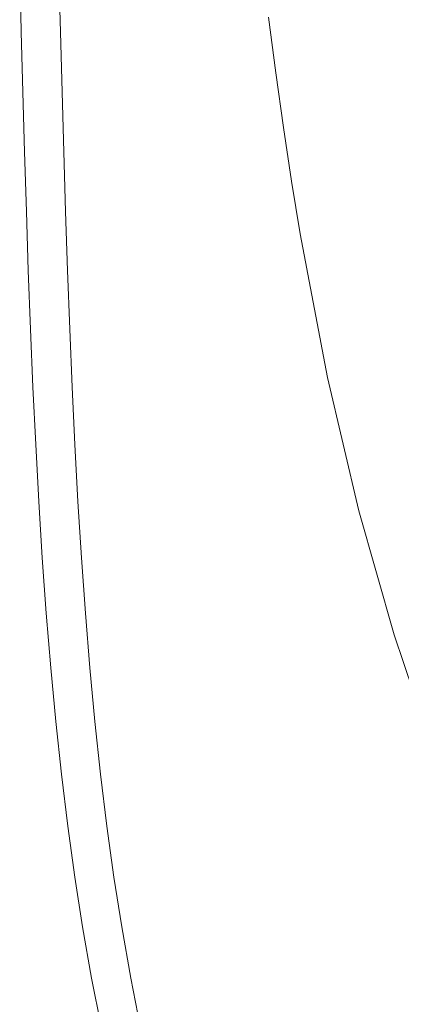
# Model space of a CAD drawing. Units: millimetres. Extents: x -3977 to 3980, y -2269 to 2270.
# Drawn here: x -1506 to -1488, y -226 to -178 of the extents above; entities that cross this region are included whole.
import ezdxf

# ---------------------------------------------------------------- set-up
doc = ezdxf.new("R2010")
doc.units = ezdxf.units.MM
doc.layers.add('EF-Polyplay-Lime Green', color=7, linetype='Continuous', lineweight=5)
doc.layers.add('Working-None', color=7, linetype='Continuous', lineweight=5)

# ---------------------------------------------------------------- blocks, each defined once
blk = doc.blocks.new('Group')
at = {"layer": 'EF-Polyplay-Lime Green', "color": 7, "linetype": 'Continuous', "lineweight": 5, "transparency": 33554687}
for p, q in [((-1836.494, -149.027), (-1836.57, -146.129)), ((-1836.57, -146.129), (-1836.494, -149.027)), ((-1834.691, -146.129), (-1834.614, -149.027)), ((-1824.632, -148.324), (-1824.284, -150.996)), ((-1836.417, -151.914), (-1836.494, -149.027)), ((-1836.494, -149.027), (-1836.417, -151.914)), ((-1834.614, -149.027), (-1834.537, -151.914)), ((-1824.284, -150.996), (-1823.917, -153.62)), ((-1836.336, -154.786), (-1836.417, -151.914)), ((-1836.417, -151.914), (-1836.336, -154.786)), ((-1834.537, -151.914), (-1834.457, -154.786)), ((-1823.917, -153.62), (-1823.53, -156.193)), ((-1836.25, -157.64), (-1836.336, -154.786)), ((-1836.336, -154.786), (-1836.25, -157.64)), ((-1834.457, -154.786), (-1834.371, -157.64)), ((-1823.53, -156.193), (-1823.119, -158.708)), ((-1836.157, -160.475), (-1836.25, -157.64)), ((-1836.25, -157.64), (-1836.157, -160.475)), ((-1834.371, -157.64), (-1834.277, -160.475)), ((-1823.119, -158.708), (-1821.806, -165.603)), ((-1836.052, -163.287), (-1836.157, -160.475)), ((-1836.157, -160.475), (-1836.052, -163.287)), ((-1834.277, -160.475), (-1834.173, -163.287)), ((-1835.936, -166.074), (-1836.052, -163.287)), ((-1836.052, -163.287), (-1835.936, -166.074)), ((-1834.173, -163.287), (-1834.056, -166.074)), ((-1821.806, -165.603), (-1820.3, -172.013)), ((-1835.804, -168.833), (-1835.936, -166.074)), ((-1835.936, -166.074), (-1835.804, -168.833)), ((-1834.056, -166.074), (-1833.924, -168.833)), ((-1835.655, -171.562), (-1835.804, -168.833)), ((-1835.804, -168.833), (-1835.655, -171.562)), ((-1833.924, -168.833), (-1833.775, -171.562)), ((-1835.486, -174.257), (-1835.655, -171.562)), ((-1835.655, -171.562), (-1835.486, -174.257)), ((-1833.775, -171.562), (-1833.606, -174.257)), ((-1820.3, -172.013), (-1818.611, -177.965)), ((-1835.295, -176.916), (-1835.486, -174.257)), ((-1835.486, -174.257), (-1835.295, -176.916)), ((-1833.606, -174.257), (-1833.415, -176.916)), ((-1835.079, -179.537), (-1835.295, -176.916)), ((-1835.295, -176.916), (-1835.079, -179.537)), ((-1833.415, -176.916), (-1833.2, -179.537)), ((-1818.611, -177.965), (-1816.751, -183.483)), ((-1834.837, -182.116), (-1835.079, -179.537)), ((-1835.079, -179.537), (-1834.837, -182.116)), ((-1833.2, -179.537), (-1832.958, -182.116)), ((-1834.566, -184.651), (-1834.837, -182.116)), ((-1834.837, -182.116), (-1834.566, -184.651)), ((-1832.958, -182.116), (-1832.686, -184.651)), ((-1834.263, -187.14), (-1834.566, -184.651)), ((-1834.566, -184.651), (-1834.263, -187.14)), ((-1832.686, -184.651), (-1832.383, -187.14)), ((-1833.926, -189.58), (-1834.263, -187.14)), ((-1834.263, -187.14), (-1833.926, -189.58)), ((-1832.383, -187.14), (-1832.047, -189.58)), ((-1833.553, -191.968), (-1833.926, -189.58)), ((-1833.926, -189.58), (-1833.553, -191.968)), ((-1832.047, -189.58), (-1831.674, -191.968)), ((-1833.119, -194.428), (-1833.553, -191.968)), ((-1833.553, -191.968), (-1833.119, -194.428)), ((-1831.674, -191.968), (-1831.239, -194.428)), ((-1832.644, -196.83), (-1833.119, -194.428)), ((-1833.119, -194.428), (-1832.644, -196.83)), ((-1831.239, -194.428), (-1830.764, -196.83))]:
    blk.add_line(p, q, dxfattribs=at)

msp = doc.modelspace()

# ---------------------------------------------------------------- block references
at = {"layer": 'Working-None'}
msp.add_blockref('Group', (330.241, -30), dxfattribs=at)

doc.saveas('drawing.dxf')
